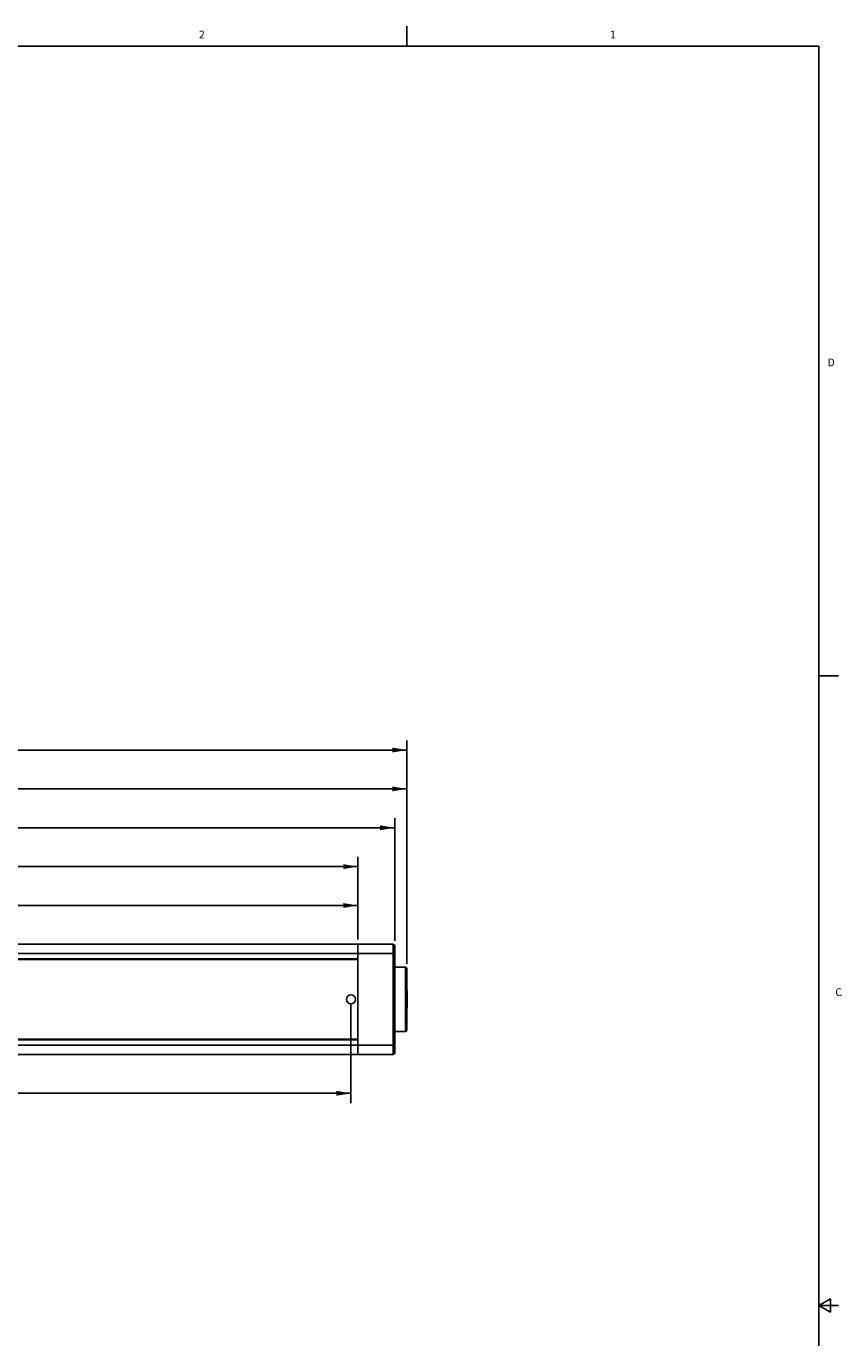
# Model space of a CAD drawing. Units: inches. Extents: x 0.5 to 43.5, y 0.5 to 33.5.
# Drawn here: x 33 to 43.5, y 16.6 to 33.5 of the extents above; entities that cross this region are included whole.
import ezdxf

# ---------------------------------------------------------------- set-up
doc = ezdxf.new("R2010")
doc.units = ezdxf.units.IN
doc.header["$LTSCALE"] = 2.42
doc.header["$MEASUREMENT"] = 0
doc.layers.get('0').update_dxf_attribs({"linetype": 'CONTINUOUS'})
doc.layers.add('02___PRT_ALL_AXES', color=7, linetype='CONTINUOUS')
doc.layers.add('SCHEME_DIMS', color=7, linetype='CONTINUOUS')
doc.styles.add('TEXTSTYLE_2', font='txt', dxfattribs={"width": 0.8})
doc.dimstyles.new('DIMSTYLE_1', dxfattribs={"dimtxt": 0.1, "dimasz": 0.1875, "dimexe": 0.18, "dimexo": 0.0625, "dimgap": 0.09, "dimtad": 0, "dimtih": 1, "dimtoh": 1, "dimdec": 1, "dimzin": 4, "dimdsep": 46, "dimtxsty": 'STANDARD', "dimblk": '_FILLED', "dimblk1": '_FILLED', "dimblk2": '_FILLED', "dimcen": 0.09, "dimadec": 0, "dimazin": 0, "dimtp": 0.1, "dimtm": 0.1, "dimtfac": 1, "dimtdec": 1, "dimtofl": 0, "dimtmove": 0, "dimatfit": 3, "dimldrblk": '_FILLED', "dimfxl": 1, "dimtolj": 1, "dimtzin": 4, "dimarcsym": 0})
doc.dimstyles.new('DIMSTYLE_3', dxfattribs={"dimtxt": 0.1, "dimasz": 0.1875, "dimexe": 0.18, "dimexo": 0.0625, "dimgap": 0.09, "dimtad": 0, "dimtih": 1, "dimtoh": 1, "dimdec": 0, "dimzin": 4, "dimdsep": 46, "dimtxsty": 'STANDARD', "dimblk": '_FILLED', "dimblk1": '_FILLED', "dimblk2": '_FILLED', "dimcen": 0.09, "dimadec": 0, "dimazin": 0, "dimtfac": 1, "dimtdec": 0, "dimtofl": 0, "dimtmove": 0, "dimatfit": 3, "dimldrblk": '_FILLED', "dimfxl": 1, "dimtolj": 1, "dimtzin": 4, "dimarcsym": 0})

# ---------------------------------------------------------------- blocks, each defined once
blk = doc.blocks.new('_FILLED')
at = {"color": 0, "linetype": 'BYBLOCK'}
blk.add_solid([(0, 0), (-1, 0.167), (-1, -0.167)], dxfattribs=at)
blk = doc.blocks.new('*D4')
at = {"layer": 'SCHEME_DIMS', "color": 2, "linetype": 'CONTINUOUS'}
for p, q in [((13.561, 20.866), (13.561, 19.595)), ((37.183, 20.866), (37.183, 19.595)), ((13.561, 19.72), (24.672, 19.72)), ((37.183, 19.72), (26.072, 19.72))]:
    blk.add_line(p, q, dxfattribs=at)
at = {"layer": 'SCHEME_DIMS', "color": 2, "linetype": 'CONTINUOUS', "xscale": 0.1875, "yscale": 0.1875, "zscale": 0.1875, "rotation": 180}
blk.add_blockref('_FILLED', (13.561, 19.72), dxfattribs=at)
at = {"layer": 'SCHEME_DIMS', "color": 2, "linetype": 'CONTINUOUS', "xscale": 0.1875, "yscale": 0.1875, "zscale": 0.1875}
blk.add_blockref('_FILLED', (37.183, 19.72), dxfattribs=at)
at = {"layer": 'SCHEME_DIMS', "color": 2, "linetype": 'CONTINUOUS', "insert": (25.172, 19.77), "char_height": 0.1, "width": 1.2, "attachment_point": 2, "line_spacing_factor": 0.9}
blk.add_mtext('600\\P[23.62]\\PDEFINED AREA', dxfattribs=at)
blk = doc.blocks.new('*D9')
at = {"layer": 'SCHEME_DIMS', "color": 2, "linetype": 'CONTINUOUS'}
for p, q in [((10.238, 21.197), (10.238, 24.262)), ((10.238, 24.137), (23.671, 24.137)), ((37.903, 24.137), (24.471, 24.137)), ((37.903, 21.385), (37.903, 24.262))]:
    blk.add_line(p, q, dxfattribs=at)
at = {"layer": 'SCHEME_DIMS', "color": 2, "linetype": 'CONTINUOUS', "xscale": 0.1875, "yscale": 0.1875, "zscale": 0.1875, "rotation": 180}
blk.add_blockref('_FILLED', (10.238, 24.137), dxfattribs=at)
at = {"layer": 'SCHEME_DIMS', "color": 2, "linetype": 'CONTINUOUS', "xscale": 0.1875, "yscale": 0.1875, "zscale": 0.1875}
blk.add_blockref('_FILLED', (37.903, 24.137), dxfattribs=at)
at = {"layer": 'SCHEME_DIMS', "color": 2, "linetype": 'CONTINUOUS', "insert": (23.921, 24.187), "char_height": 0.1, "width": 0.6, "attachment_point": 2, "line_spacing_factor": 0.9}
blk.add_mtext('703\\P[27.7]', dxfattribs=at)
blk = doc.blocks.new('*D10')
at = {"layer": 'SCHEME_DIMS', "color": 2, "linetype": 'CONTINUOUS'}
for p, q in [((10.892, 21.385), (10.892, 23.762)), ((10.892, 23.637), (23.997, 23.637)), ((37.903, 23.637), (24.797, 23.637)), ((37.903, 23.381), (37.903, 23.762))]:
    blk.add_line(p, q, dxfattribs=at)
at = {"layer": 'SCHEME_DIMS', "color": 2, "linetype": 'CONTINUOUS', "xscale": 0.1875, "yscale": 0.1875, "zscale": 0.1875, "rotation": 180}
blk.add_blockref('_FILLED', (10.892, 23.637), dxfattribs=at)
at = {"layer": 'SCHEME_DIMS', "color": 2, "linetype": 'CONTINUOUS', "xscale": 0.1875, "yscale": 0.1875, "zscale": 0.1875}
blk.add_blockref('_FILLED', (37.903, 23.637), dxfattribs=at)
at = {"layer": 'SCHEME_DIMS', "color": 2, "linetype": 'CONTINUOUS', "insert": (24.247, 23.687), "char_height": 0.1, "width": 0.6, "attachment_point": 2, "line_spacing_factor": 0.9}
blk.add_mtext('686\\P[27.0]', dxfattribs=at)
blk = doc.blocks.new('*D11')
at = {"layer": 'SCHEME_DIMS', "color": 2, "linetype": 'CONTINUOUS'}
for p, q in [((11.049, 21.68), (11.049, 23.262)), ((11.049, 23.137), (23.997, 23.137)), ((37.746, 23.137), (24.797, 23.137)), ((37.746, 21.68), (37.746, 23.262))]:
    blk.add_line(p, q, dxfattribs=at)
at = {"layer": 'SCHEME_DIMS', "color": 2, "linetype": 'CONTINUOUS', "xscale": 0.1875, "yscale": 0.1875, "zscale": 0.1875, "rotation": 180}
blk.add_blockref('_FILLED', (11.049, 23.137), dxfattribs=at)
at = {"layer": 'SCHEME_DIMS', "color": 2, "linetype": 'CONTINUOUS', "xscale": 0.1875, "yscale": 0.1875, "zscale": 0.1875}
blk.add_blockref('_FILLED', (37.746, 23.137), dxfattribs=at)
at = {"layer": 'SCHEME_DIMS', "color": 2, "linetype": 'CONTINUOUS', "insert": (24.247, 23.187), "char_height": 0.1, "width": 0.6, "attachment_point": 2, "line_spacing_factor": 0.9}
blk.add_mtext('678\\P[26.7]', dxfattribs=at)
blk = doc.blocks.new('*D12')
at = {"layer": 'SCHEME_DIMS', "color": 2, "linetype": 'CONTINUOUS'}
for p, q in [((11.679, 21.7), (11.679, 22.762)), ((11.679, 22.637), (24.076, 22.637)), ((37.273, 22.637), (24.876, 22.637)), ((37.273, 21.7), (37.273, 22.762))]:
    blk.add_line(p, q, dxfattribs=at)
at = {"layer": 'SCHEME_DIMS', "color": 2, "linetype": 'CONTINUOUS', "xscale": 0.1875, "yscale": 0.1875, "zscale": 0.1875, "rotation": 180}
blk.add_blockref('_FILLED', (11.679, 22.637), dxfattribs=at)
at = {"layer": 'SCHEME_DIMS', "color": 2, "linetype": 'CONTINUOUS', "xscale": 0.1875, "yscale": 0.1875, "zscale": 0.1875}
blk.add_blockref('_FILLED', (37.273, 22.637), dxfattribs=at)
at = {"layer": 'SCHEME_DIMS', "color": 2, "linetype": 'CONTINUOUS', "insert": (24.326, 22.687), "char_height": 0.1, "width": 0.6, "attachment_point": 2, "line_spacing_factor": 0.9}
blk.add_mtext('650\\P[25.6]', dxfattribs=at)
blk = doc.blocks.new('*D13')
at = {"layer": 'SCHEME_DIMS', "color": 2, "linetype": 'CONTINUOUS'}
for p, q in [((13.264, 21.483), (13.264, 22.262)), ((13.264, 22.137), (24.869, 22.137)), ((37.273, 22.137), (25.669, 22.137)), ((37.273, 21.986), (37.273, 22.262))]:
    blk.add_line(p, q, dxfattribs=at)
at = {"layer": 'SCHEME_DIMS', "color": 2, "linetype": 'CONTINUOUS', "xscale": 0.1875, "yscale": 0.1875, "zscale": 0.1875, "rotation": 180}
blk.add_blockref('_FILLED', (13.264, 22.137), dxfattribs=at)
at = {"layer": 'SCHEME_DIMS', "color": 2, "linetype": 'CONTINUOUS', "xscale": 0.1875, "yscale": 0.1875, "zscale": 0.1875}
blk.add_blockref('_FILLED', (37.273, 22.137), dxfattribs=at)
at = {"layer": 'SCHEME_DIMS', "color": 2, "linetype": 'CONTINUOUS', "insert": (25.119, 22.187), "char_height": 0.1, "width": 0.6, "attachment_point": 2, "line_spacing_factor": 0.9}
blk.add_mtext('610\\P[24.0]', dxfattribs=at)

msp = doc.modelspace()

# ---------------------------------------------------------------- linework, layer by layer
at = {"color": 2, "linetype": 'CONTINUOUS'}
for p, q in [((37.902, 33.201), (37.902, 33.451)), ((43.203, 33.195), (0.797, 33.195)), ((43.203, 0.785), (43.203, 33.195)), ((43.204, 25.092), (43.454, 25.092)), ((43.353, 17.077), (43.203, 16.99)), ((43.353, 16.903), (43.353, 17.077)), ((43.203, 16.99), (43.453, 16.99)), ((43.203, 16.99), (43.353, 16.903))]:
    msp.add_line(p, q, dxfattribs=at)
at = {"color": 7, "linetype": 'CONTINUOUS'}
for p, q in [((37.271, 21.637), (11.681, 21.637)), ((37.271, 21.44), (37.271, 21.637)), ((37.726, 21.637), (37.273, 21.637)), ((37.273, 20.22), (37.273, 21.637)), ((37.746, 21.617), (37.746, 20.24)), ((11.681, 21.44), (37.271, 21.44)), ((37.271, 21.575), (37.273, 21.575)), ((37.903, 21.322), (37.903, 20.535)), ((37.907, 21.022), (37.907, 20.836)), ((37.271, 20.417), (11.681, 20.417)), ((37.271, 20.22), (37.271, 20.417)), ((37.271, 20.282), (37.273, 20.282)), ((37.271, 20.22), (11.681, 20.22)), ((37.726, 20.22), (37.273, 20.22))]:
    msp.add_line(p, q, dxfattribs=at)
at = {"color": 9, "linetype": 'CONTINUOUS'}
for p, q in [((37.726, 21.637), (37.726, 20.22)), ((37.271, 21.519), (11.681, 21.519)), ((11.681, 21.45), (37.271, 21.45)), ((37.746, 21.519), (37.273, 21.519)), ((37.884, 21.342), (37.884, 20.515)), ((37.271, 20.407), (11.681, 20.407)), ((37.271, 20.338), (11.681, 20.338)), ((37.746, 20.338), (37.273, 20.338))]:
    msp.add_line(p, q, dxfattribs=at)
at = {"color": 7, "linetype": 'CONTINUOUS'}
msp.add_circle((37.183, 20.929), 0.0591, dxfattribs=at)
for centre, radius, start, end in [((37.726, 21.617), 0.0197, 0, 90), ((37.884, 21.322), 0.0197, 0, 90), ((37.827, 21.022), 0.08, 0, 17.4099), ((37.827, 20.836), 0.08, 342.5901, 360), ((37.884, 20.535), 0.0197, 270, 360), ((37.726, 20.24), 0.0197, 270, 360)]:
    msp.add_arc(centre, radius, start, end, dxfattribs=at)
at = {"layer": '02___PRT_ALL_AXES', "color": 7, "linetype": 'CONTINUOUS'}
for p, q in [((37.746, 21.342), (37.884, 21.342)), ((37.746, 20.515), (37.884, 20.515))]:
    msp.add_line(p, q, dxfattribs=at)

# ---------------------------------------------------------------- texts
at = {"color": 2, "linetype": 'CONTINUOUS', "char_height": 0.1, "width": 0.08, "line_spacing_factor": 0.9, "style": 'TEXTSTYLE_2'}
for s, insert, attachment_point in [('2', (35.265, 33.394), 2), ('1', (40.555, 33.394), 2), ('D', (43.313, 29.175), 1), ('C', (43.414, 21.072), 1)]:
    msp.add_mtext(s, dxfattribs=dict(at, insert=insert, attachment_point=attachment_point))

# ---------------------------------------------------------------- dimensions: what is measured, and where the dimension line sits
at = {"layer": 'SCHEME_DIMS', "color": 2, "linetype": 'CONTINUOUS'}
for base, p1, p2, picture, middle in [((37.903, 24.137), (10.238, 21.197), (37.903, 21.385), '*D9', (23.971, 24.062)), ((37.903, 23.637), (10.892, 21.385), (37.903, 23.381), '*D10', (24.297, 23.562)), ((37.746, 23.137), (11.049, 21.68), (37.746, 21.68), '*D11', (24.297, 23.062)), ((37.273, 22.637), (11.679, 21.7), (37.273, 21.7), '*D12', (24.376, 22.562))]:
    dim = msp.add_linear_dim(base=base, p1=p1, p2=p2, dimstyle='DIMSTYLE_3', dxfattribs=at)
    dim.commit()
    dim.dimension.update_dxf_attribs({"geometry": picture, "text_midpoint": middle, "dimtype": 160})
dim = msp.add_linear_dim(base=(13.264, 22.137), p1=(37.273, 21.986), p2=(13.264, 21.483), angle=180, dimstyle='DIMSTYLE_3', dxfattribs=at)
dim.commit()
dim.dimension.update_dxf_attribs({"geometry": '*D13', "text_midpoint": (25.169, 22.062), "dimtype": 160})
dim = msp.add_linear_dim(base=(37.183, 19.72), p1=(13.561, 20.866), p2=(37.183, 20.866), text='<>\\PDEFINED AREA', dimstyle='DIMSTYLE_1', dxfattribs=at)
dim.commit()
dim.dimension.update_dxf_attribs({"geometry": '*D4', "text_midpoint": (24.922, 19.57), "dimtype": 160})

doc.saveas('drawing.dxf')
